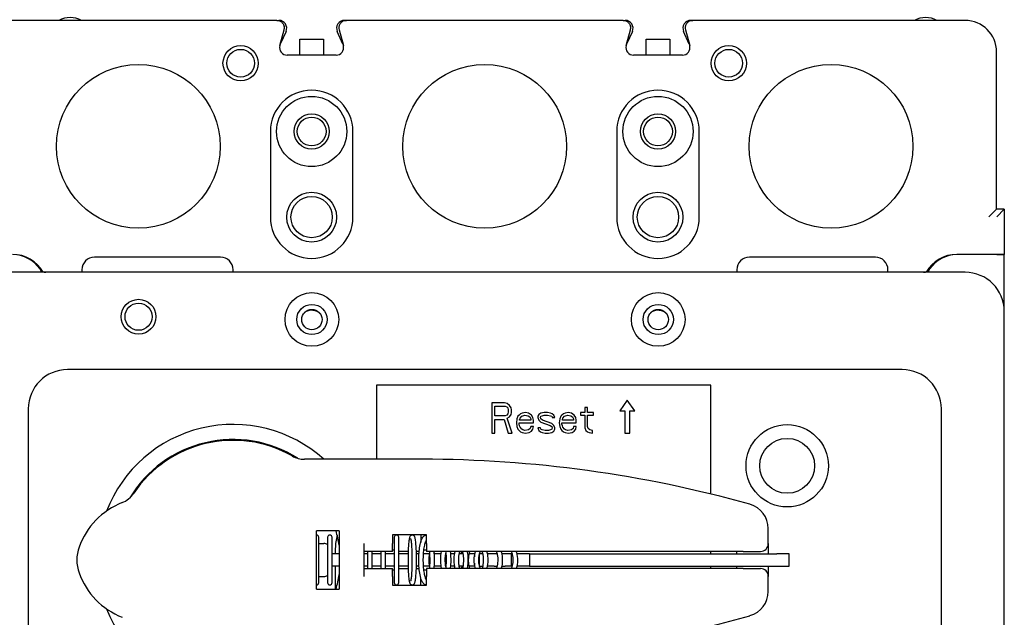
# Model space of a CAD drawing. Units: inches. Extents: x -531 to -92, y -39 to 148.
# Drawn here: x -347 to -343, y 65 to 68 of the extents above; entities that cross this region are included whole.
import ezdxf

# ---------------------------------------------------------------- set-up
doc = ezdxf.new("R2010")
doc.units = ezdxf.units.IN
doc.header["$LTSCALE"] = 13.169014
doc.header["$MEASUREMENT"] = 0
doc.layers.get('0').update_dxf_attribs({"linetype": 'CONTINUOUS'})

msp = doc.modelspace()

# ---------------------------------------------------------------- linework, layer by layer
for p, q in [((-345.9054, 67.7504), (-346.9862, 67.7504)), ((-345.9054, 67.7504), (-345.8972, 67.7504)), ((-345.6372, 67.7504), (-345.6291, 67.7504)), ((-344.5304, 67.7504), (-345.6291, 67.7504)), ((-344.5304, 67.7504), (-344.5222, 67.7504)), ((-344.2622, 67.7504), (-344.2541, 67.7504)), ((-343.1732, 67.7504), (-344.2541, 67.7504)), ((-345.8932, 67.6502), (-345.8764, 67.7126)), ((-345.8689, 67.7068), (-345.8916, 67.6559)), ((-345.6429, 67.6559), (-345.6656, 67.7068)), ((-345.6581, 67.7126), (-345.6413, 67.6502)), ((-344.5182, 67.6502), (-344.5014, 67.7126)), ((-344.4939, 67.7068), (-344.5166, 67.6559)), ((-344.2679, 67.6559), (-344.2906, 67.7068)), ((-344.2831, 67.7126), (-344.2663, 67.6502)), ((-345.8142, 67.6754), (-345.7202, 67.6754)), ((-345.8142, 67.6124), (-345.8142, 67.6754)), ((-345.7202, 67.6754), (-345.7202, 67.6124)), ((-344.4392, 67.6754), (-344.3452, 67.6754)), ((-344.4392, 67.6124), (-344.4392, 67.6754)), ((-344.3452, 67.6754), (-344.3452, 67.6124)), ((-345.6702, 67.6124), (-345.8642, 67.6124)), ((-344.2952, 67.6124), (-344.4892, 67.6124)), ((-343.0482, 67.0004), (-343.0482, 67.6254)), ((-345.9312, 67.3094), (-345.9312, 66.9694)), ((-345.6032, 66.9694), (-345.6032, 67.3094)), ((-344.5562, 67.3094), (-344.5562, 66.9694)), ((-344.2282, 66.9694), (-344.2282, 67.3094)), ((-343.0482, 67.0004), (-343.0782, 66.9704)), ((-343.0172, 67.0004), (-343.0482, 67.0004)), ((-343.0472, 66.9704), (-343.0172, 67.0004)), ((-343.0172, 67.0004), (-343.0172, 66.8214)), ((-346.1292, 66.8104), (-346.6292, 66.8104)), ((-343.5292, 66.8104), (-344.0292, 66.8104)), ((-343.0472, 66.8214), (-343.2052, 66.8214)), ((-343.0472, 66.8204), (-343.2052, 66.8204)), ((-343.0472, 66.8214), (-343.0172, 66.8214)), ((-343.0172, 66.8204), (-343.0472, 66.8204)), ((-343.0172, 66.8204), (-343.0172, 66.8214)), ((-343.0172, 66.5944), (-343.0172, 66.8204)), ((-343.1732, 66.7504), (-346.9862, 66.7504)), ((-346.6792, 66.7604), (-346.6792, 66.7504)), ((-346.0792, 66.7504), (-346.0792, 66.7604)), ((-344.0792, 66.7604), (-344.0792, 66.7504)), ((-343.4792, 66.7504), (-343.4792, 66.7604)), ((-343.0172, 62.9694), (-343.0172, 66.5944)), ((-343.4232, 66.3639), (-346.7362, 66.3639)), ((-344.1822, 66.3019), (-345.5092, 66.3019)), ((-345.5092, 66.3019), (-345.5092, 66.0079)), ((-344.1822, 65.8696), (-344.1822, 66.3019)), ((-345.0522, 66.2319), (-345.0522, 66.1119)), ((-345.0012, 66.2319), (-345.0522, 66.2319)), ((-344.9906, 66.2293), (-345.0012, 66.2319)), ((-344.9821, 66.2217), (-344.9906, 66.2293)), ((-344.9757, 66.2115), (-344.9821, 66.2217)), ((-344.5142, 66.2427), (-344.5442, 66.1999)), ((-344.4842, 66.1999), (-344.5142, 66.2427)), ((-346.8922, 66.2079), (-346.8922, 63.5199)), ((-345.0395, 66.2191), (-344.9991, 66.2191)), ((-345.0395, 66.1808), (-345.0395, 66.2191)), ((-344.9991, 66.1808), (-345.0395, 66.1808)), ((-344.9991, 66.2191), (-344.9927, 66.2166)), ((-344.9927, 66.1834), (-344.9991, 66.1808)), ((-344.9927, 66.2166), (-344.9885, 66.2115)), ((-344.9885, 66.1885), (-344.9927, 66.1834)), ((-344.9885, 66.2115), (-344.9864, 66.2038)), ((-344.9864, 66.1961), (-344.9885, 66.1885)), ((-344.9864, 66.2038), (-344.9864, 66.1961)), ((-344.9821, 66.1757), (-344.9757, 66.1859)), ((-344.9736, 66.2038), (-344.9757, 66.2115)), ((-344.9757, 66.1859), (-344.9736, 66.1936)), ((-344.9736, 66.1936), (-344.9736, 66.2038)), ((-344.9439, 66.1834), (-344.9481, 66.1783)), ((-344.9375, 66.1885), (-344.9439, 66.1834)), ((-344.9311, 66.191), (-344.9375, 66.1885)), ((-344.9332, 66.1783), (-344.929, 66.1808)), ((-344.9184, 66.1936), (-344.9311, 66.191)), ((-344.929, 66.1808), (-344.9205, 66.1834)), ((-344.9205, 66.1834), (-344.9077, 66.1808)), ((-344.9056, 66.191), (-344.9184, 66.1936)), ((-344.9077, 66.1808), (-344.9014, 66.1757)), ((-344.895, 66.1834), (-344.9056, 66.191)), ((-344.8886, 66.1732), (-344.895, 66.1834)), ((-344.8652, 66.1859), (-344.8695, 66.1783)), ((-344.8567, 66.191), (-344.8652, 66.1859)), ((-344.844, 66.1936), (-344.8567, 66.191)), ((-344.8567, 66.1783), (-344.8525, 66.1808)), ((-344.8525, 66.1808), (-344.844, 66.1834)), ((-344.8312, 66.1936), (-344.844, 66.1936)), ((-344.844, 66.1834), (-344.8312, 66.1834)), ((-344.8185, 66.191), (-344.8312, 66.1936)), ((-344.8312, 66.1834), (-344.8185, 66.1808)), ((-344.8121, 66.1885), (-344.8185, 66.191)), ((-344.8185, 66.1808), (-344.8142, 66.1783)), ((-344.8057, 66.1834), (-344.8121, 66.1885)), ((-344.8015, 66.1732), (-344.8057, 66.1834)), ((-344.7739, 66.1834), (-344.7781, 66.1783)), ((-344.7675, 66.1885), (-344.7739, 66.1834)), ((-344.7611, 66.191), (-344.7675, 66.1885)), ((-344.7632, 66.1783), (-344.759, 66.1808)), ((-344.7484, 66.1936), (-344.7611, 66.191)), ((-344.759, 66.1808), (-344.7505, 66.1834)), ((-344.7505, 66.1834), (-344.7377, 66.1808)), ((-344.7356, 66.191), (-344.7484, 66.1936)), ((-344.7377, 66.1808), (-344.7314, 66.1757)), ((-344.725, 66.1834), (-344.7356, 66.191)), ((-344.7186, 66.1732), (-344.725, 66.1834)), ((-344.6995, 66.1936), (-344.6995, 66.1834)), ((-344.6825, 66.1936), (-344.6995, 66.1936)), ((-344.6995, 66.1834), (-344.6825, 66.1834)), ((-344.6825, 66.214), (-344.6825, 66.1936)), ((-344.6719, 66.214), (-344.6825, 66.214)), ((-344.6825, 66.1834), (-344.6825, 66.1323)), ((-344.6719, 66.1936), (-344.6719, 66.214)), ((-344.6485, 66.1936), (-344.6719, 66.1936)), ((-344.6719, 66.1834), (-344.6485, 66.1834)), ((-344.6719, 66.1374), (-344.6719, 66.1834)), ((-344.6485, 66.1834), (-344.6485, 66.1936)), ((-344.5442, 66.1999), (-344.5242, 66.1999)), ((-344.5242, 66.1999), (-344.5242, 66.1119)), ((-344.5042, 66.1999), (-344.4842, 66.1999)), ((-344.5042, 66.1119), (-344.5042, 66.1999)), ((-343.2672, 63.5199), (-343.2672, 66.2079)), ((-345.0395, 66.1655), (-345.0034, 66.1655)), ((-345.0395, 66.1119), (-345.0395, 66.1655)), ((-345.0034, 66.1655), (-344.9864, 66.1119)), ((-344.9906, 66.1706), (-344.9821, 66.1757)), ((-344.9715, 66.1119), (-344.9906, 66.1706)), ((-344.9524, 66.1681), (-344.9545, 66.1527)), ((-344.9545, 66.1527), (-344.9524, 66.1374)), ((-344.9481, 66.1783), (-344.9524, 66.1681)), ((-344.9439, 66.1527), (-344.8865, 66.1527)), ((-344.9439, 66.1476), (-344.9439, 66.1527)), ((-344.9417, 66.14), (-344.9439, 66.1476)), ((-344.9417, 66.1655), (-344.9396, 66.1706)), ((-344.9417, 66.1629), (-344.9417, 66.1655)), ((-344.8971, 66.1629), (-344.9417, 66.1629)), ((-344.9396, 66.1706), (-344.9332, 66.1783)), ((-344.9014, 66.1757), (-344.8971, 66.1681)), ((-344.8971, 66.1681), (-344.8971, 66.1629)), ((-344.8865, 66.1629), (-344.8886, 66.1732)), ((-344.8865, 66.1527), (-344.8865, 66.1629)), ((-344.8695, 66.1783), (-344.8695, 66.1732)), ((-344.8695, 66.1732), (-344.8652, 66.1629)), ((-344.8652, 66.1629), (-344.8567, 66.1553)), ((-344.8589, 66.1732), (-344.8567, 66.1783)), ((-344.8567, 66.1681), (-344.8589, 66.1732)), ((-344.8504, 66.1629), (-344.8567, 66.1681)), ((-344.8567, 66.1553), (-344.8206, 66.1425)), ((-344.8142, 66.1502), (-344.8504, 66.1629)), ((-344.8206, 66.1425), (-344.8142, 66.1374)), ((-344.8142, 66.1783), (-344.8121, 66.1732)), ((-344.8057, 66.1425), (-344.8142, 66.1502)), ((-344.8121, 66.1732), (-344.8015, 66.1732)), ((-344.8015, 66.1323), (-344.8057, 66.1425)), ((-344.7824, 66.1681), (-344.7845, 66.1527)), ((-344.7845, 66.1527), (-344.7824, 66.1374)), ((-344.7781, 66.1783), (-344.7824, 66.1681)), ((-344.7739, 66.1527), (-344.7165, 66.1527)), ((-344.7739, 66.1476), (-344.7739, 66.1527)), ((-344.7717, 66.14), (-344.7739, 66.1476)), ((-344.7717, 66.1655), (-344.7696, 66.1706)), ((-344.7717, 66.1629), (-344.7717, 66.1655)), ((-344.7271, 66.1629), (-344.7717, 66.1629)), ((-344.7696, 66.1706), (-344.7632, 66.1783)), ((-344.7314, 66.1757), (-344.7271, 66.1681)), ((-344.7271, 66.1681), (-344.7271, 66.1629)), ((-344.7165, 66.1629), (-344.7186, 66.1732)), ((-344.7165, 66.1527), (-344.7165, 66.1629)), ((-345.0522, 66.1119), (-345.0395, 66.1119)), ((-344.9864, 66.1119), (-344.9715, 66.1119)), ((-344.9524, 66.1374), (-344.9481, 66.1272)), ((-344.9481, 66.1272), (-344.9439, 66.1221)), ((-344.9439, 66.1221), (-344.9375, 66.117)), ((-344.9396, 66.1349), (-344.9417, 66.14)), ((-344.9332, 66.1272), (-344.9396, 66.1349)), ((-344.9375, 66.117), (-344.9311, 66.1144)), ((-344.929, 66.1247), (-344.9332, 66.1272)), ((-344.9311, 66.1144), (-344.9184, 66.1119)), ((-344.9205, 66.1221), (-344.929, 66.1247)), ((-344.9056, 66.1247), (-344.9205, 66.1221)), ((-344.9184, 66.1119), (-344.9035, 66.1144)), ((-344.8992, 66.1298), (-344.9056, 66.1247)), ((-344.9035, 66.1144), (-344.895, 66.1195)), ((-344.8971, 66.1374), (-344.8992, 66.1298)), ((-344.8865, 66.1374), (-344.8971, 66.1374)), ((-344.895, 66.1195), (-344.8886, 66.1272)), ((-344.8886, 66.1272), (-344.8865, 66.1374)), ((-344.8695, 66.1323), (-344.8652, 66.1221)), ((-344.8589, 66.1323), (-344.8695, 66.1323)), ((-344.8652, 66.1221), (-344.8589, 66.117)), ((-344.8567, 66.1272), (-344.8589, 66.1323)), ((-344.8589, 66.117), (-344.8525, 66.1144)), ((-344.8525, 66.1247), (-344.8567, 66.1272)), ((-344.8397, 66.1221), (-344.8525, 66.1247)), ((-344.8525, 66.1144), (-344.8397, 66.1119)), ((-344.827, 66.1221), (-344.8397, 66.1221)), ((-344.8397, 66.1119), (-344.827, 66.1119)), ((-344.8185, 66.1247), (-344.827, 66.1221)), ((-344.827, 66.1119), (-344.8142, 66.1144)), ((-344.8142, 66.1272), (-344.8185, 66.1247)), ((-344.8142, 66.1374), (-344.8121, 66.1323)), ((-344.8121, 66.1323), (-344.8142, 66.1272)), ((-344.8142, 66.1144), (-344.8057, 66.1195)), ((-344.8057, 66.1195), (-344.8015, 66.1272)), ((-344.8015, 66.1272), (-344.8015, 66.1323)), ((-344.7824, 66.1374), (-344.7781, 66.1272)), ((-344.7781, 66.1272), (-344.7739, 66.1221)), ((-344.7739, 66.1221), (-344.7675, 66.117)), ((-344.7696, 66.1349), (-344.7717, 66.14)), ((-344.7632, 66.1272), (-344.7696, 66.1349)), ((-344.7675, 66.117), (-344.7611, 66.1144)), ((-344.759, 66.1247), (-344.7632, 66.1272)), ((-344.7611, 66.1144), (-344.7484, 66.1119)), ((-344.7505, 66.1221), (-344.759, 66.1247)), ((-344.7356, 66.1247), (-344.7505, 66.1221)), ((-344.7484, 66.1119), (-344.7335, 66.1144)), ((-344.7292, 66.1298), (-344.7356, 66.1247)), ((-344.7335, 66.1144), (-344.725, 66.1195)), ((-344.7271, 66.1374), (-344.7292, 66.1298)), ((-344.7165, 66.1374), (-344.7271, 66.1374)), ((-344.725, 66.1195), (-344.7186, 66.1272)), ((-344.7186, 66.1272), (-344.7165, 66.1374)), ((-344.6825, 66.1323), (-344.6782, 66.1221)), ((-344.6782, 66.1221), (-344.6719, 66.117)), ((-344.6697, 66.1298), (-344.6719, 66.1374)), ((-344.6719, 66.117), (-344.6655, 66.1144)), ((-344.6634, 66.1247), (-344.6697, 66.1298)), ((-344.6655, 66.1144), (-344.6527, 66.1119)), ((-344.6527, 66.1221), (-344.6634, 66.1247)), ((-344.6527, 66.1119), (-344.6527, 66.1221)), ((-344.5242, 66.1119), (-344.5042, 66.1119)), ((-345.3292, 66.0079), (-345.7953, 66.0079)), ((-345.7482, 65.4919), (-345.7482, 65.7239)), ((-345.6582, 65.7239), (-345.7482, 65.7239)), ((-345.6582, 65.7239), (-345.6582, 65.4919)), ((-343.9542, 65.6729), (-343.9542, 65.7327)), ((-345.7392, 65.5179), (-345.7392, 65.6979)), ((-345.7392, 65.6739), (-345.7182, 65.6739)), ((-345.7042, 65.6979), (-345.7042, 65.5179)), ((-345.6862, 65.5179), (-345.6862, 65.6979)), ((-345.5592, 65.5429), (-345.5592, 65.6729)), ((-345.4467, 65.7079), (-345.4467, 65.6729)), ((-345.3117, 65.7079), (-345.4467, 65.7079)), ((-345.4467, 65.6419), (-345.4467, 65.6729)), ((-345.4392, 65.6979), (-345.4392, 65.5179)), ((-345.4242, 65.7079), (-345.4242, 65.7046)), ((-345.4212, 65.5179), (-345.4212, 65.6979)), ((-345.3342, 65.7079), (-345.3342, 65.6777)), ((-345.3117, 65.6729), (-345.3117, 65.7079)), ((-345.3117, 65.6729), (-345.3117, 65.6419)), ((-343.9542, 65.6729), (-343.9542, 65.6319)), ((-345.6732, 65.6534), (-345.6732, 65.6319)), ((-345.4467, 65.6419), (-345.5592, 65.6419)), ((-345.5452, 65.6419), (-345.5452, 65.5739)), ((-345.5272, 65.5739), (-345.5272, 65.6419)), ((-345.4922, 65.6419), (-345.4922, 65.5739)), ((-345.4742, 65.5739), (-345.4742, 65.6419)), ((-345.4467, 65.6479), (-345.4392, 65.6479)), ((-345.384, 65.6419), (-345.4212, 65.6419)), ((-345.3403, 65.6419), (-345.3515, 65.6419)), ((-345.3216, 65.6479), (-345.3117, 65.6479)), ((-344.0542, 65.6419), (-345.3117, 65.6419)), ((-344.1822, 65.6319), (-344.1822, 65.6419)), ((-344.0792, 65.6319), (-344.0792, 65.6419)), ((-344.0542, 65.6419), (-343.9852, 65.6419)), ((-345.6582, 65.6319), (-345.6862, 65.6319)), ((-345.5452, 65.6319), (-345.5592, 65.6319)), ((-345.4922, 65.6319), (-345.5272, 65.6319)), ((-345.4392, 65.6319), (-345.4742, 65.6319)), ((-345.3843, 65.6319), (-345.4212, 65.6319)), ((-345.3411, 65.6319), (-345.3512, 65.6319)), ((-345.2993, 65.6319), (-345.3231, 65.6319)), ((-345.2532, 65.6319), (-345.2811, 65.6319)), ((-345.2343, 65.6319), (-345.235, 65.6319)), ((-345.1996, 65.6319), (-345.2162, 65.6319)), ((-345.1665, 65.6319), (-345.1813, 65.6319)), ((-345.1209, 65.6319), (-345.1414, 65.6319)), ((-345.119, 65.6319), (-345.1209, 65.6319)), ((-345.1209, 65.6319), (-345.1209, 65.6202)), ((-345.1209, 65.5956), (-345.1209, 65.5839)), ((-345.0884, 65.6319), (-345.1008, 65.6319)), ((-345.1008, 65.5839), (-345.1008, 65.6319)), ((-345.0881, 65.6319), (-345.0884, 65.6319)), ((-345.0421, 65.6319), (-345.0698, 65.6319)), ((-345.0309, 65.6319), (-345.0421, 65.6319)), ((-344.9987, 65.6319), (-345.0125, 65.6319)), ((-344.9752, 65.6319), (-344.9987, 65.6319)), ((-344.9712, 65.6319), (-344.9752, 65.6319)), ((-344.9752, 65.6319), (-344.9752, 65.5839)), ((-344.9019, 65.6319), (-344.9527, 65.6319)), ((-344.9019, 65.6319), (-344.6769, 65.6319)), ((-344.9019, 65.6319), (-344.9019, 65.5839)), ((-344.6769, 65.6319), (-343.9209, 65.6319)), ((-343.8709, 65.6319), (-343.9209, 65.6319)), ((-343.8709, 65.5839), (-343.8709, 65.6319)), ((-345.6582, 65.5839), (-345.6862, 65.5839)), ((-345.6732, 65.5839), (-345.6732, 65.4919)), ((-345.5452, 65.5839), (-345.5592, 65.5839)), ((-345.5592, 65.5739), (-345.4467, 65.5739)), ((-345.4922, 65.5839), (-345.5272, 65.5839)), ((-345.4392, 65.5839), (-345.4742, 65.5839)), ((-345.4467, 65.5429), (-345.4467, 65.5739)), ((-345.4392, 65.5679), (-345.4467, 65.5679)), ((-345.3843, 65.5839), (-345.4212, 65.5839)), ((-345.4212, 65.5739), (-345.384, 65.5739)), ((-345.3515, 65.5739), (-345.3403, 65.5739)), ((-345.3411, 65.5839), (-345.3512, 65.5839)), ((-345.2993, 65.5839), (-345.3231, 65.5839)), ((-345.3117, 65.5679), (-345.3216, 65.5679)), ((-344.0542, 65.5739), (-345.3117, 65.5739)), ((-345.3117, 65.5739), (-345.3117, 65.5429)), ((-345.2532, 65.5839), (-345.2811, 65.5839)), ((-345.2343, 65.5839), (-345.235, 65.5839)), ((-345.1996, 65.5839), (-345.2162, 65.5839)), ((-345.1665, 65.5839), (-345.1813, 65.5839)), ((-345.1209, 65.5839), (-345.1414, 65.5839)), ((-345.119, 65.5839), (-345.1209, 65.5839)), ((-345.1008, 65.5839), (-345.0884, 65.5839)), ((-345.0881, 65.5839), (-345.0884, 65.5839)), ((-345.0421, 65.5839), (-345.0698, 65.5839)), ((-345.0421, 65.5839), (-345.0309, 65.5839)), ((-345.0125, 65.5839), (-344.9987, 65.5839)), ((-344.9752, 65.5839), (-344.9987, 65.5839)), ((-344.9712, 65.5839), (-344.9752, 65.5839)), ((-344.9019, 65.5839), (-344.9527, 65.5839)), ((-344.9019, 65.5839), (-344.6769, 65.5839)), ((-344.6769, 65.5839), (-343.9209, 65.5839)), ((-344.0792, 65.5739), (-344.0792, 65.5839)), ((-344.0542, 65.5739), (-343.9852, 65.5739)), ((-343.9542, 65.5839), (-343.9542, 65.5429)), ((-343.9209, 65.5839), (-343.8709, 65.5839)), ((-345.7392, 65.5419), (-345.7182, 65.5419)), ((-345.4467, 65.5429), (-345.4467, 65.5079)), ((-345.3342, 65.5079), (-345.3342, 65.538)), ((-345.3117, 65.5079), (-345.3117, 65.5429)), ((-343.9542, 65.4831), (-343.9542, 65.5429)), ((-345.7482, 65.4919), (-345.6582, 65.4919)), ((-345.4467, 65.5079), (-345.3117, 65.5079)), ((-345.4242, 65.5079), (-345.4242, 65.5112))]:
    msp.add_line(p, q)
for centre, radius in [((-346.0492, 67.5804), 0.07), ((-346.0492, 67.5804), 0.055), ((-344.1112, 67.5804), 0.07), ((-344.1112, 67.5804), 0.055), ((-346.4552, 67.2504), 0.325), ((-345.0802, 67.2504), 0.325), ((-343.7052, 67.2504), 0.325), ((-345.7672, 67.3094), 0.1395), ((-344.3922, 67.3094), 0.1395), ((-345.7672, 67.3094), 0.07), ((-345.7672, 67.3094), 0.057), ((-344.3922, 67.3094), 0.07), ((-344.3922, 67.3094), 0.057), ((-345.7672, 66.9694), 0.099), ((-345.7672, 66.9694), 0.082), ((-344.3922, 66.9694), 0.099), ((-344.3922, 66.9694), 0.082), ((-345.7662, 66.5629), 0.1065), ((-344.3912, 66.5629), 0.1065), ((-346.4542, 66.5739), 0.069), ((-346.4542, 66.5739), 0.054), ((-345.7662, 66.5629), 0.06), ((-344.3912, 66.5629), 0.06), ((-345.7662, 66.5624), 0.0405), ((-344.3912, 66.5624), 0.0405), ((-343.8792, 65.9819), 0.1635), ((-343.8792, 65.9819), 0.109)]:
    msp.add_circle(centre, radius)
for centre, radius, start, end in [((-346.7257, 67.6694), 0.0925, 61.125, 118.875), ((-345.8972, 67.7194), 0.031, 336, 90), ((-345.9054, 67.7204), 0.03, 37.5394, 61.4738), ((-345.6372, 67.7194), 0.031, 90, 204), ((-345.6291, 67.7204), 0.03, 90, 118.2161), ((-344.5222, 67.7194), 0.031, 336, 90), ((-344.5304, 67.7204), 0.03, 37.5394, 61.4738), ((-344.2622, 67.7194), 0.031, 90, 204), ((-344.2541, 67.7204), 0.03, 90, 118.2164), ((-343.3297, 67.6694), 0.0925, 61.125, 118.875), ((-343.1732, 67.6254), 0.125, 0, 90), ((-345.9054, 67.7204), 0.03, 344.9361, 13.1525), ((-345.6291, 67.7204), 0.03, 142.6034, 166.5378), ((-344.5304, 67.7204), 0.03, 344.9361, 13.1525), ((-344.2541, 67.7204), 0.03, 142.6033, 166.5377), ((-345.8642, 67.6424), 0.03, 164.9361, 270), ((-345.8632, 67.6433), 0.031, 156, 157.2751), ((-345.6702, 67.6424), 0.03, 270, 15.0639), ((-345.6712, 67.6433), 0.031, 22.7249, 24), ((-344.4892, 67.6424), 0.03, 164.9361, 270), ((-344.4882, 67.6433), 0.031, 156, 157.2751), ((-344.2952, 67.6424), 0.03, 270, 15.0639), ((-344.2962, 67.6433), 0.031, 22.7249, 24), ((-345.7672, 67.3094), 0.164, 0, 180), ((-344.3922, 67.3094), 0.164, 0, 180), ((-345.7672, 66.9694), 0.164, 180, 0), ((-344.3922, 66.9694), 0.164, 180, 0), ((-346.9552, 66.6804), 0.141, 29.7657, 90), ((-346.9542, 66.6904), 0.13, 34.2289, 90), ((-346.9552, 66.6804), 0.1395, 32.0659, 65.9336), ((-346.6292, 66.7604), 0.05, 90, 180), ((-346.1292, 66.7604), 0.05, 0, 90), ((-344.0292, 66.7604), 0.05, 90, 180), ((-343.5292, 66.7604), 0.05, 0, 90), ((-343.2052, 66.6804), 0.141, 90, 150.2343), ((-343.2052, 66.6804), 0.1395, 107.5423, 148.3308), ((-343.2052, 66.6904), 0.13, 90, 145.7711), ((-346.8219, 66.7804), 0.03, 214.2289, 270), ((-343.3375, 66.7804), 0.03, 270, 325.7711), ((-343.1732, 66.5944), 0.156, 0, 90), ((-345.7672, 66.5524), 0.047, 39.4401, 129.1387), ((-344.3922, 66.5524), 0.047, 39.4401, 129.1387), ((-346.7362, 66.2079), 0.156, 90, 180), ((-343.4232, 66.2079), 0.156, 0, 90), ((-346.0792, 65.6079), 0.5385, 47.9708, 158.8774), ((-346.0792, 65.6079), 0.4785, 57.5433, 148.985), ((-346.0792, 65.6079), 0.475, 60.4082, 146.1201), ((-345.7953, 66.1079), 0.1, 240.4082, 270), ((-345.3292, 61.1813), 4.8266, 74.3505, 90), ((-346.5566, 65.9284), 0.1, 291.7139, 326.1201), ((-346.4086, 65.5568), 0.3, 111.7139, 160.0902), ((-344.0542, 65.7327), 0.1, 0, 74.3505), ((-346.0792, 65.6079), 0.425, 7.8671, 15.8394), ((-345.7482, 65.6979), 0.009, 0, 90), ((-345.7182, 65.6539), 0.02, 45.573, 90), ((-345.6952, 65.6979), 0.009, 0, 180), ((-345.4732, 65.6534), 0.2, 164.4728, 180), ((-345.4302, 65.6979), 0.009, 0, 180), ((-343.9852, 65.6729), 0.031, 270, 0), ((-346.5496, 65.6079), 0.15, 160.0902, 199.9098), ((-345.1952, 65.6169), 0.031, 28.9385, 53.7507), ((-346.4086, 65.659), 0.3, 199.9098, 248.2861), ((-345.1952, 65.5989), 0.031, 306.2493, 331.0615), ((-346.0842, 65.6119), 1.902, 358.8552, 359.1565), ((-343.9852, 65.5429), 0.031, 0, 90), ((-345.7482, 65.5179), 0.009, 270, 0), ((-345.7182, 65.5619), 0.02, 270, 314.427), ((-345.6952, 65.5179), 0.009, 180, 0), ((-346.0792, 65.6079), 0.425, 344.1606, 352.1329), ((-345.4302, 65.5179), 0.009, 180, 0), ((-344.0542, 65.4831), 0.1, 285.6495, 0), ((-346.0792, 65.6079), 0.5385, 201.1226, 312.0292), ((-345.3292, 70.0344), 4.8266, 270, 285.6495)]:
    msp.add_arc(centre, radius, start, end)
for points in [[(-345.9054, 67.7504), (-345.9017, 67.7504), (-345.898, 67.7497), (-345.8945, 67.7484)], [(-345.8945, 67.7484), (-345.8933, 67.7479), (-345.8922, 67.7474), (-345.891, 67.7467)], [(-345.6433, 67.7468), (-345.6453, 67.7457), (-345.6472, 67.7444), (-345.649, 67.7429)], [(-344.5304, 67.7504), (-344.5267, 67.7504), (-344.523, 67.7497), (-344.5195, 67.7484)], [(-344.5195, 67.7484), (-344.5183, 67.7479), (-344.5172, 67.7474), (-344.516, 67.7467)], [(-344.2683, 67.7468), (-344.2703, 67.7457), (-344.2722, 67.7444), (-344.274, 67.7429)], [(-345.8816, 67.7387), (-345.8804, 67.7371), (-345.8794, 67.7355), (-345.8785, 67.7337)], [(-345.8785, 67.7337), (-345.8775, 67.7317), (-345.8767, 67.7295), (-345.8762, 67.7272)], [(-345.6589, 67.7236), (-345.6593, 67.7199), (-345.659, 67.7162), (-345.6581, 67.7126)], [(-345.6583, 67.7274), (-345.6586, 67.7261), (-345.6588, 67.7249), (-345.6589, 67.7236)], [(-345.649, 67.7429), (-345.6504, 67.7416), (-345.6517, 67.7401), (-345.6529, 67.7386)], [(-344.5066, 67.7387), (-344.5054, 67.7371), (-344.5044, 67.7355), (-344.5035, 67.7337)], [(-344.5035, 67.7337), (-344.5025, 67.7317), (-344.5017, 67.7295), (-344.5012, 67.7272)], [(-344.2839, 67.7236), (-344.2843, 67.7199), (-344.284, 67.7162), (-344.2831, 67.7126)], [(-344.2833, 67.7274), (-344.2836, 67.7261), (-344.2838, 67.7249), (-344.2839, 67.7236)], [(-344.274, 67.7429), (-344.2754, 67.7416), (-344.2767, 67.7401), (-344.2779, 67.7386)], [(-345.2812, 65.6322), (-345.2808, 65.6355), (-345.2804, 65.6388), (-345.2799, 65.6419)], [(-345.0973, 65.5739), (-345.0986, 65.5771), (-345.0997, 65.5805), (-345.1005, 65.5839)], [(-345.3117, 65.5275), (-345.3123, 65.5268), (-345.3127, 65.5265), (-345.3127, 65.5265)]]:
    msp.add_open_spline(points, degree=3)
for points, knots in [([(-345.3677, 65.7069), (-345.3664, 65.7069), (-345.3651, 65.7066), (-345.3628, 65.7057), (-345.3619, 65.705), (-345.3603, 65.7036), (-345.3597, 65.7028), (-345.3582, 65.7006), (-345.3578, 65.6994), (-345.3561, 65.6946), (-345.3553, 65.6905), (-345.3538, 65.679), (-345.3531, 65.6716), (-345.352, 65.6552), (-345.3516, 65.6463), (-345.351, 65.6276), (-345.3509, 65.6178), (-345.3509, 65.5983), (-345.351, 65.5885), (-345.3516, 65.5699), (-345.352, 65.5611), (-345.353, 65.5452), (-345.3536, 65.5382), (-345.3552, 65.5263), (-345.3559, 65.5217), (-345.3579, 65.516), (-345.3582, 65.5144), (-345.3611, 65.5114), (-345.3617, 65.511), (-345.3634, 65.5098), (-345.3649, 65.5092), (-345.3679, 65.5088), (-345.3693, 65.5089), (-345.3717, 65.5097), (-345.3728, 65.5102), (-345.3746, 65.5116), (-345.3752, 65.5123), (-345.3767, 65.5142), (-345.3771, 65.5152), (-345.3793, 65.5202), (-345.38, 65.5246), (-345.3817, 65.5368), (-345.3824, 65.5442), (-345.3835, 65.5607), (-345.3839, 65.5696), (-345.3844, 65.5883), (-345.3846, 65.5981), (-345.3846, 65.6177), (-345.3844, 65.6274), (-345.3839, 65.646), (-345.3835, 65.6548), (-345.3824, 65.6707), (-345.3818, 65.6777), (-345.3803, 65.6896), (-345.3795, 65.6941), (-345.3777, 65.6994), (-345.3772, 65.7007), (-345.3756, 65.703), (-345.375, 65.7037), (-345.3731, 65.7054), (-345.3717, 65.7062), (-345.3692, 65.7068), (-345.3684, 65.7069), (-345.3677, 65.7069)], [0, 0, 0, 0, 0.035838, 0.035838, 0.075848, 0.075848, 0.130887, 0.130887, 0.245312, 0.245312, 0.567524, 0.567524, 0.918175, 0.918175, 1.245675, 1.245675, 1.56925, 1.56925, 1.892018, 1.892018, 2.215572, 2.215572, 2.542898, 2.542898, 2.888943, 2.888943, 3.053456, 3.053456, 3.085017, 3.085017, 3.131109, 3.131109, 3.16732, 3.16732, 3.205351, 3.205351, 3.254329, 3.254329, 3.34156, 3.34156, 3.711012, 3.711012, 4.061353, 4.061353, 4.388817, 4.388817, 4.712384, 4.712384, 5.035151, 5.035151, 5.358714, 5.358714, 5.686074, 5.686074, 6.032329, 6.032329, 6.157757, 6.157757, 6.21036, 6.21036, 6.263725, 6.263725, 6.283185, 6.283185, 6.283185, 6.283185]), ([(-345.3744, 65.6926), (-345.3744, 65.6926), (-345.3744, 65.6926), (-345.3744, 65.6925), (-345.3742, 65.692), (-345.3736, 65.6896), (-345.3731, 65.6872), (-345.372, 65.68), (-345.3715, 65.6747), (-345.3704, 65.6619), (-345.37, 65.6542), (-345.3693, 65.6374), (-345.369, 65.6283), (-345.3688, 65.6096), (-345.3689, 65.6001), (-345.3692, 65.5816), (-345.3695, 65.5726), (-345.3703, 65.5563), (-345.3708, 65.5489), (-345.3719, 65.5366), (-345.3726, 65.5316), (-345.3735, 65.5265), (-345.3738, 65.5253), (-345.3742, 65.5238), (-345.3744, 65.5233), (-345.3744, 65.5232), (-345.3744, 65.5232), (-345.3744, 65.5232)], [0.188249, 0.188249, 0.188249, 0.188249, 0.193247, 0.193247, 0.315411, 0.315411, 0.532503, 0.532503, 0.820722, 0.820722, 1.130766, 1.130766, 1.446392, 1.446392, 1.763517, 1.763517, 2.080487, 2.080487, 2.395403, 2.395403, 2.7025, 2.7025, 2.836894, 2.836894, 2.942162, 2.942162, 2.953344, 2.953344, 2.953344, 2.953344]), ([(-345.3117, 65.5089), (-345.3129, 65.5089), (-345.3141, 65.5092), (-345.318, 65.5103), (-345.3203, 65.5118), (-345.3254, 65.5166), (-345.3276, 65.5204), (-345.3326, 65.5314), (-345.3349, 65.5395), (-345.3384, 65.5572), (-345.3397, 65.5665), (-345.3414, 65.5859), (-345.3419, 65.596), (-345.342, 65.6161), (-345.3416, 65.6262), (-345.3401, 65.6455), (-345.339, 65.6547), (-345.336, 65.6715), (-345.3341, 65.679), (-345.3294, 65.6923), (-345.3267, 65.6978), (-345.3197, 65.7045), (-345.316, 65.7067), (-345.3117, 65.7069)], [3.151634, 3.151634, 3.151634, 3.151634, 3.21323, 3.21323, 3.364, 3.364, 3.635527, 3.635527, 4.023933, 4.023933, 4.363473, 4.363473, 4.692971, 4.692971, 5.02025, 5.02025, 5.349212, 5.349212, 5.686261, 5.686261, 6.054725, 6.054725, 6.273144, 6.273144, 6.273144, 6.273144]), ([(-345.3117, 65.5293), (-345.3126, 65.5308), (-345.3136, 65.5329), (-345.316, 65.5394), (-345.3174, 65.5444), (-345.32, 65.5566), (-345.3212, 65.5639), (-345.3229, 65.58), (-345.3235, 65.5888), (-345.324, 65.6069), (-345.3239, 65.6162), (-345.3231, 65.6341), (-345.3223, 65.6427), (-345.3202, 65.6584), (-345.3188, 65.6654), (-345.3159, 65.6769), (-345.3142, 65.6814), (-345.3124, 65.6853), (-345.312, 65.6859), (-345.3117, 65.6864)], [3.536444, 3.536444, 3.536444, 3.536444, 3.71584, 3.71584, 3.989161, 3.989161, 4.288433, 4.288433, 4.597734, 4.597734, 4.910214, 4.910214, 5.222255, 5.222255, 5.529686, 5.529686, 5.822777, 5.822777, 5.888334, 5.888334, 5.888334, 5.888334]), ([(-345.3127, 65.6892), (-345.3127, 65.6892), (-345.3126, 65.6892), (-345.3123, 65.6889), (-345.3121, 65.6887), (-345.3117, 65.6882)], [0.1640827, 0.1640827, 0.1640827, 0.1640827, 0.2224722, 0.2224722, 0.3055372, 0.3055372, 0.3055372, 0.3055372]), ([(-345.3, 65.6419), (-345.2998, 65.6398), (-345.2996, 65.6377), (-345.2988, 65.627), (-345.2984, 65.6179), (-345.2983, 65.5997), (-345.2987, 65.5905), (-345.2995, 65.5791), (-345.2998, 65.5765), (-345.3, 65.5739)], [1.1724367, 1.1724367, 1.1724367, 1.1724367, 1.2492917, 1.2492917, 1.5601589, 1.5601589, 1.8728533, 1.8728533, 1.969156, 1.969156, 1.969156, 1.969156]), ([(-345.2819, 65.6419), (-345.2814, 65.6362), (-345.281, 65.6304), (-345.2803, 65.6145), (-345.2802, 65.6043), (-345.2809, 65.5873), (-345.2813, 65.5805), (-345.2819, 65.5739)], [1.1936814, 1.1936814, 1.1936814, 1.1936814, 1.3906054, 1.3906054, 1.7184251, 1.7184251, 1.9479112, 1.9479112, 1.9479112, 1.9479112]), ([(-345.2516, 65.5739), (-345.2519, 65.5757), (-345.2522, 65.5775), (-345.2541, 65.5895), (-345.2549, 65.6), (-345.2546, 65.6209), (-345.2536, 65.6313), (-345.2517, 65.6414), (-345.2516, 65.6417), (-345.2516, 65.6419)], [4.3453023, 4.3453023, 4.3453023, 4.3453023, 4.406684, 4.406684, 4.7399636, 4.7399636, 5.0717517, 5.0717517, 5.0794757, 5.0794757, 5.0794757, 5.0794757]), ([(-345.2346, 65.5813), (-345.2357, 65.588), (-345.2364, 65.595), (-345.2369, 65.6109), (-345.2365, 65.6197), (-345.2352, 65.6303), (-345.2349, 65.6324), (-345.2346, 65.6345)], [4.3953982, 4.3953982, 4.3953982, 4.3953982, 4.6450192, 4.6450192, 4.9527157, 4.9527157, 5.0293797, 5.0293797, 5.0293797, 5.0293797]), ([(-345.2356, 65.6419), (-345.2346, 65.6351), (-345.2338, 65.628), (-345.2329, 65.6118), (-345.2329, 65.6028), (-345.2339, 65.5871), (-345.2346, 65.5803), (-345.2356, 65.5739)], [1.1662353, 1.1662353, 1.1662353, 1.1662353, 1.4226953, 1.4226953, 1.7318787, 1.7318787, 1.9753573, 1.9753573, 1.9753573, 1.9753573]), ([(-345.2174, 65.6419), (-345.2161, 65.6329), (-345.2153, 65.6234), (-345.2149, 65.6036), (-345.2153, 65.5932), (-345.2166, 65.5801), (-345.217, 65.577), (-345.2174, 65.5739)], [1.1989646, 1.1989646, 1.1989646, 1.1989646, 1.5068826, 1.5068826, 1.8371845, 1.8371845, 1.9426281, 1.9426281, 1.9426281, 1.9426281]), ([(-345.1975, 65.5739), (-345.1982, 65.5766), (-345.1988, 65.5794), (-345.2011, 65.5924), (-345.2018, 65.6031), (-345.201, 65.6233), (-345.1997, 65.6328), (-345.1975, 65.6419)], [4.3504075, 4.3504075, 4.3504075, 4.3504075, 4.4411715, 4.4411715, 4.7732177, 4.7732177, 5.0743705, 5.0743705, 5.0743705, 5.0743705]), ([(-345.1789, 65.5739), (-345.1805, 65.5795), (-345.1817, 65.5854), (-345.1836, 65.6), (-345.1838, 65.6087), (-345.1826, 65.6258), (-345.1811, 65.6341), (-345.1789, 65.6419)], [4.2952187, 4.2952187, 4.2952187, 4.2952187, 4.5166527, 4.5166527, 4.8237585, 4.8237585, 5.1295592, 5.1295592, 5.1295592, 5.1295592]), ([(-345.1683, 65.6419), (-345.1681, 65.6413), (-345.168, 65.6407), (-345.1663, 65.6321), (-345.1652, 65.6236), (-345.1645, 65.6062), (-345.1648, 65.5973), (-345.1664, 65.5837), (-345.1672, 65.5787), (-345.1683, 65.5739)], [1.160327, 1.160327, 1.160327, 1.160327, 1.1834624, 1.1834624, 1.4885864, 1.4885864, 1.7962449, 1.7962449, 1.9812657, 1.9812657, 1.9812657, 1.9812657]), ([(-345.1499, 65.6419), (-345.1498, 65.6415), (-345.1497, 65.6411), (-345.1478, 65.6308), (-345.1468, 65.6203), (-345.1466, 65.5993), (-345.1474, 65.5889), (-345.1493, 65.5772), (-345.1496, 65.5755), (-345.1499, 65.5739)], [1.2037096, 1.2037096, 1.2037096, 1.2037096, 1.2167707, 1.2167707, 1.5505698, 1.5505698, 1.8823523, 1.8823523, 1.937883, 1.937883, 1.937883, 1.937883]), ([(-345.1386, 65.5739), (-345.1404, 65.5793), (-345.1418, 65.585), (-345.144, 65.5992), (-345.1443, 65.6079), (-345.143, 65.6249), (-345.1414, 65.6333), (-345.1388, 65.6414), (-345.1387, 65.6416), (-345.1386, 65.6419)], [4.290578, 4.290578, 4.290578, 4.290578, 4.5064662, 4.5064662, 4.8150985, 4.8150985, 5.1237546, 5.1237546, 5.1342, 5.1342, 5.1342, 5.1342]), ([(-345.1164, 65.5739), (-345.1174, 65.5772), (-345.1184, 65.5806), (-345.1213, 65.5944), (-345.1221, 65.6052), (-345.1207, 65.6247), (-345.1191, 65.6335), (-345.1164, 65.6419)], [4.3573408, 4.3573408, 4.3573408, 4.3573408, 4.4665332, 4.4665332, 4.7929689, 4.7929689, 5.0674372, 5.0674372, 5.0674372, 5.0674372]), ([(-345.1005, 65.6319), (-345.0998, 65.6348), (-345.0989, 65.6377), (-345.0977, 65.6409), (-345.0975, 65.6414), (-345.0973, 65.6419)], [5.0085442, 5.0085442, 5.0085442, 5.0085442, 5.1202297, 5.1202297, 5.139152, 5.139152, 5.139152, 5.139152]), ([(-345.0905, 65.6419), (-345.0892, 65.6376), (-345.0882, 65.6331), (-345.0861, 65.6202), (-345.0856, 65.6115), (-345.0863, 65.5943), (-345.0875, 65.5857), (-345.0897, 65.5764), (-345.0901, 65.5752), (-345.0905, 65.5739)], [1.1536261, 1.1536261, 1.1536261, 1.1536261, 1.3234866, 1.3234866, 1.6304024, 1.6304024, 1.9378087, 1.9378087, 1.9879666, 1.9879666, 1.9879666, 1.9879666]), ([(-345.0718, 65.6419), (-345.0716, 65.6409), (-345.0714, 65.6399), (-345.0689, 65.6288), (-345.0678, 65.6182), (-345.0679, 65.597), (-345.069, 65.5864), (-345.0715, 65.5755), (-345.0716, 65.5747), (-345.0718, 65.5739)], [1.2088148, 1.2088148, 1.2088148, 1.2088148, 1.242117, 1.242117, 1.5743402, 1.5743402, 1.9059409, 1.9059409, 1.9327778, 1.9327778, 1.9327778, 1.9327778]), ([(-345.0336, 65.6419), (-345.0323, 65.6378), (-345.0312, 65.6336), (-345.0287, 65.6211), (-345.028, 65.6124), (-345.0286, 65.5953), (-345.0299, 65.5868), (-345.0326, 65.5772), (-345.0331, 65.5755), (-345.0336, 65.5739)], [1.1489853, 1.1489853, 1.1489853, 1.1489853, 1.310318, 1.310318, 1.618944, 1.618944, 1.927609, 1.927609, 1.9926073, 1.9926073, 1.9926073, 1.9926073]), ([(-345.0148, 65.6419), (-345.0145, 65.6406), (-345.0141, 65.6393), (-345.0113, 65.6279), (-345.0101, 65.6172), (-345.0103, 65.596), (-345.0118, 65.5853), (-345.0146, 65.5748), (-345.0147, 65.5743), (-345.0148, 65.5739)], [1.212214, 1.212214, 1.212214, 1.212214, 1.2542963, 1.2542963, 1.584148, 1.584148, 1.9141677, 1.9141677, 1.9293786, 1.9293786, 1.9293786, 1.9293786]), ([(-344.9744, 65.6419), (-344.9729, 65.6381), (-344.9717, 65.6341), (-344.9688, 65.6218), (-344.9679, 65.6132), (-344.9685, 65.5961), (-344.9699, 65.5876), (-344.973, 65.5777), (-344.9737, 65.5758), (-344.9744, 65.5739)], [1.1440333, 1.1440333, 1.1440333, 1.1440333, 1.2979148, 1.2979148, 1.6101627, 1.6101627, 1.9219747, 1.9219747, 1.9975594, 1.9975594, 1.9975594, 1.9975594]), ([(-344.9553, 65.6419), (-344.9548, 65.6404), (-344.9544, 65.6388), (-344.9512, 65.6271), (-344.9499, 65.6164), (-344.9503, 65.5952), (-344.952, 65.5846), (-344.9552, 65.5743), (-344.9553, 65.5741), (-344.9553, 65.5739)], [1.2157481, 1.2157481, 1.2157481, 1.2157481, 1.2656507, 1.2656507, 1.5918734, 1.5918734, 1.9186759, 1.9186759, 1.9258445, 1.9258445, 1.9258445, 1.9258445]), ([(-345.2992, 65.5832), (-345.2999, 65.5901), (-345.3003, 65.5972), (-345.3006, 65.6138), (-345.3002, 65.6234), (-345.2992, 65.6326)], [4.4450658, 4.4450658, 4.4450658, 4.4450658, 4.6745537, 4.6745537, 4.9797122, 4.9797122, 4.9797122, 4.9797122]), ([(-345.1008, 65.5848), (-345.1012, 65.5866), (-345.1016, 65.5884), (-345.1035, 65.5986), (-345.104, 65.6073), (-345.1028, 65.6209), (-345.102, 65.6261), (-345.1008, 65.631)], [4.4272864, 4.4272864, 4.4272864, 4.4272864, 4.4962999, 4.4962999, 4.8083747, 4.8083747, 4.9974915, 4.9974915, 4.9974915, 4.9974915]), ([(-345.2799, 65.5739), (-345.2801, 65.5755), (-345.2803, 65.5771), (-345.2808, 65.5803), (-345.281, 65.5819), (-345.2812, 65.5835)], [4.307828, 4.307828, 4.307828, 4.307828, 4.3678722, 4.3678722, 4.4269958, 4.4269958, 4.4269958, 4.4269958])]:
    msp.add_open_spline(points, degree=3, knots=knots)

doc.saveas('drawing.dxf')
